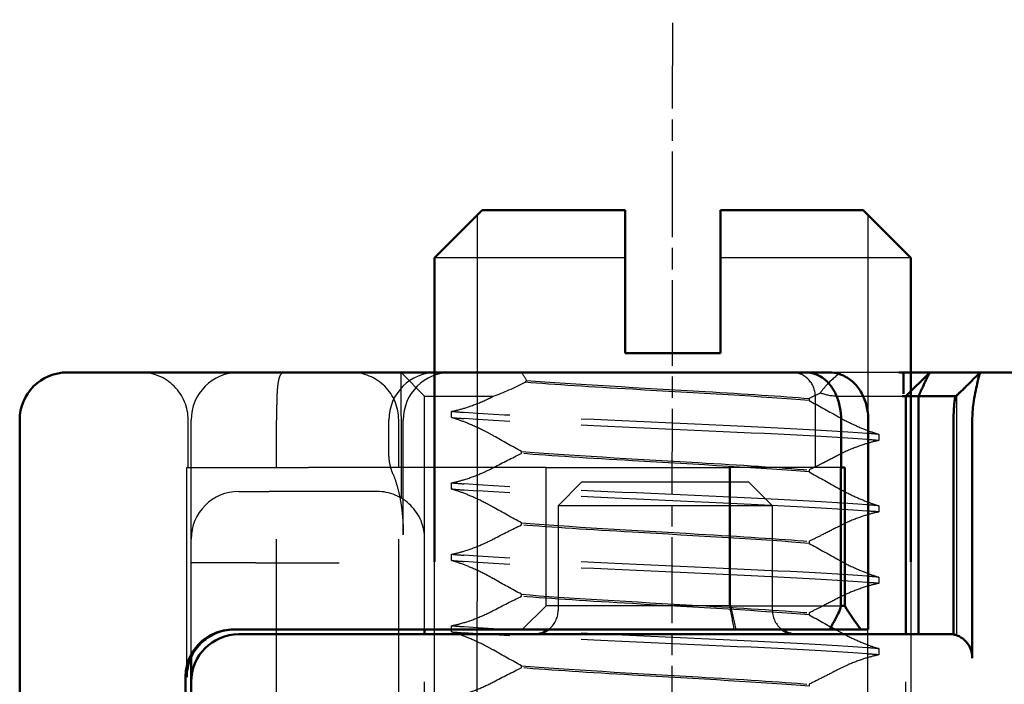
# Model space of a CAD drawing. Units: millimetres. Extents: x 74 to 3348, y 2103 to 7206.
# Drawn here: x 1954 to 1975, y 7081 to 7095 of the extents above; entities that cross this region are included whole.
import ezdxf

# ---------------------------------------------------------------- set-up
doc = ezdxf.new("R2010")
doc.units = ezdxf.units.MM
doc.linetypes.add('AM_ISO02W050', pattern=[7.5, 6, -1.5])
doc.linetypes.add('AM_ISO08W050', pattern=[18, 12, -1.5, 3, -1.5])
for name, color, linetype, lineweight in [('AM_0', 7, 'Continuous', 50), ('AM_3', 6, 'AM_ISO02W050', 25), ('AM_7', 4, 'AM_ISO08W050', 25)]:
    doc.layers.add(name, color=color, linetype=linetype, lineweight=lineweight)

# ---------------------------------------------------------------- blocks, each defined once
blk = doc.blocks.new('A$C11083512')
at = {"layer": 'AM_0'}
for p, q in [((-47.099, 9), (-46.867, 9)), ((-46.867, 9), (-41.077, 9)), ((-41.077, 9), (-36.229, 9)), ((-36.229, 9), (-32.215, 9)), ((-32.215, 9), (-31.607, 9)), ((-31.117, 9), (-31.607, 9)), ((-29.651, 9), (-29.55, 9)), ((-29.18, 9), (-29.55, 9)), ((-29.55, 8.546), (-29.55, 9)), ((-29.5, 8.5), (-29, 9)), ((-29.004, 9), (-29.18, 9)), ((-29, 9), (-29.004, 9)), ((-27.939, 9), (-29, 9)), ((-27.939, 9), (-25.762, 9)), ((-29.576, 8.5), (-29.504, 8.5)), ((-29.504, 8.5), (-29.5, 8.5)), ((-29.234, 8.5), (-29.5, 8.5)), ((-29.5, 8.5), (-29.5, 3.5)), ((-29.234, 3.5), (-29.234, 8.5)), ((-29.234, 8.5), (-28.452, 8.5)), ((-28.346, 8.598), (-28.378, 8.568)), ((-48.099, -8), (-48.099, 8)), ((-30.859, 7), (-30.859, 8)), ((-30.288, 8), (-30.288, 3.6)), ((-28.499, 8), (-28.499, 3.494)), ((-28.106, 3), (-28.106, 8)), ((-30.859, 7), (-30.865, 7)), ((-30.865, 4.1), (-30.865, 7)), ((-30.782, 7), (-30.859, 7)), ((-30.782, 4.1), (-30.782, 7)), ((-30.782, 4.1), (-30.865, 4.1)), ((-41.4, 3.6), (-43.622, 3.6)), ((-36.206, 3.6), (-41.4, 3.6)), ((-39.6, 3.5), (-39.6, 3.6)), ((-31.389, 3.6), (-36.206, 3.6)), ((-31.097, 3.6), (-31.389, 3.6)), ((-31.097, 3.6), (-30.437, 3.6)), ((-30.388, 3.6), (-30.437, 3.6)), ((-30.288, 3.6), (-30.388, 3.6)), ((-43.5, 3.5), (-40.662, 3.5)), ((-40.662, 3.5), (-36.203, 3.5)), ((-36.203, 3.5), (-34.168, 3.5)), ((-32.864, 3.5), (-28.499, 3.5)), ((-44.5, 2.5), (-44.5, 3.025)), ((-44.619, 2.6), (-44.619, -2.6)), ((-44.5, 2.5), (-44.5, -2.5))]:
    blk.add_line(p, q, dxfattribs=at)
for centre, radius, start, end in [((-47.099, 8), 1, 90, 180), ((-37.3, 4), 0.5, 270, 306.8699), ((-31.8, 4), 0.5, 233.1301, 270), ((-43.5, 2.5), 1, 90, 180)]:
    blk.add_arc(centre, radius, start, end, dxfattribs=at)
for centre, major_axis, ratio, start_param, end_param in [((-38.821, 6.826), (-6.888, -6.888), 0.840891, 1.903436, 1.943019), ((-31.359, 4.096), (-0.383, -0.383), 0.840891, 1.943019, 2.278776), ((-26.35, 7.03), (3.777, 3.777), 0.887749, 2.915684, 3.043386)]:
    blk.add_ellipse(centre, major_axis=major_axis, ratio=ratio, start_param=start_param, end_param=end_param, dxfattribs=at)
for points, knots in [([(-30.859, 8), (-30.859, 8.091), (-30.867, 8.181), (-30.901, 8.356), (-30.927, 8.44), (-30.994, 8.596), (-31.035, 8.668), (-31.141, 8.801), (-31.206, 8.863), (-31.36, 8.954), (-31.445, 8.985), (-31.56, 8.999), (-31.584, 9), (-31.607, 9)], [0, 0, 0, 0, 0.01776357, 0.01776357, 0.03617186, 0.03617186, 0.05458015, 0.05458015, 0.07298845, 0.07298845, 0.08820861, 0.08820861, 0.09204147, 0.09204147, 0.09204147, 0.09204147]), ([(-31.117, 9), (-31.033, 9), (-30.948, 8.985), (-30.788, 8.926), (-30.713, 8.882), (-30.574, 8.768), (-30.512, 8.697), (-30.411, 8.54), (-30.372, 8.454), (-30.315, 8.273), (-30.297, 8.179), (-30.289, 8.055), (-30.288, 8.028), (-30.288, 8)], [0, 0, 0, 0, 0.01448127, 0.01448127, 0.02954888, 0.02954888, 0.04679126, 0.04679126, 0.06403364, 0.06403364, 0.08127602, 0.08127602, 0.0862119, 0.0862119, 0.0862119, 0.0862119]), ([(-28.346, 8.598), (-28.338, 8.606), (-28.328, 8.615), (-28.305, 8.637), (-28.295, 8.647), (-28.268, 8.674), (-28.25, 8.691), (-28.213, 8.728), (-28.192, 8.748), (-28.137, 8.804), (-28.1, 8.84), (-28.023, 8.917), (-27.982, 8.958), (-27.941, 8.999)], [0, 0, 0, 0, 0.00997118, 0.00997118, 0.01666335, 0.01666335, 0.02509558, 0.02509558, 0.03398424, 0.03398424, 0.04934896, 0.04934896, 0.06685211, 0.06685211, 0.06685211, 0.06685211]), ([(-28.106, 8), (-28.106, 8.115), (-28.097, 8.231), (-28.072, 8.423), (-28.059, 8.499), (-28.045, 8.57), (-28.032, 8.64), (-28.017, 8.705), (-27.983, 8.853), (-27.964, 8.925), (-27.953, 8.965)], [-0.8555533, -0.8555533, -0.8555533, -0.8555533, -0.8039026, -0.8039026, -0.7696818, -0.7696818, -0.7696818, -0.7363735, -0.7363735, -0.6838104, -0.6838104, -0.6838104, -0.6838104]), ([(-27.953, 8.965), (-27.949, 8.977), (-27.947, 8.986), (-27.943, 8.997), (-27.941, 9), (-27.939, 9)], [-3.06349291, -3.06349291, -3.06349291, -3.06349291, -3.05348146, -3.05348146, -3.04347, -3.04347, -3.04347, -3.04347]), ([(-28.453, 8.499), (-28.458, 8.494), (-28.464, 8.473), (-28.474, 8.411), (-28.479, 8.378), (-28.483, 8.34), (-28.487, 8.3), (-28.49, 8.256), (-28.497, 8.141), (-28.499, 8.07), (-28.499, 8)], [0.6901453, 0.6901453, 0.6901453, 0.6901453, 0.7363735, 0.7363735, 0.7696818, 0.7696818, 0.7696818, 0.8039026, 0.8039026, 0.8555533, 0.8555533, 0.8555533, 0.8555533]), ([(-43.622, 3.6), (-43.75, 3.6), (-43.887, 3.574), (-44.14, 3.466), (-44.255, 3.384), (-44.426, 3.202), (-44.498, 3.095), (-44.594, 2.857), (-44.619, 2.725), (-44.619, 2.6)], [-0.1631442, -0.1631442, -0.1631442, -0.1631442, -0.1191476, -0.1191476, -0.0751511, -0.0751511, -0.0375755, -0.0375755, 0, 0, 0, 0]), ([(-44.592, 2.6), (-44.593, 2.728), (-44.568, 2.868), (-44.455, 3.13), (-44.367, 3.254), (-44.18, 3.419), (-44.083, 3.483), (-43.857, 3.574), (-43.729, 3.6), (-43.599, 3.6)], [0, 0, 0, 0, 0.060785, 0.060785, 0.1215699, 0.1215699, 0.1627375, 0.1627375, 0.2039052, 0.2039052, 0.2039052, 0.2039052]), ([(-32.864, 3.5), (-32.941, 3.5), (-33.016, 3.5), (-33.165, 3.5), (-33.239, 3.5), (-33.421, 3.5), (-33.527, 3.5), (-33.711, 3.5), (-33.789, 3.5), (-33.929, 3.5), (-33.99, 3.5), (-34.091, 3.5), (-34.129, 3.5), (-34.168, 3.5)], [-1, -1, -1, -1, -0.8349741, -0.8349741, -0.6699063, -0.6699063, -0.4249574, -0.4249574, -0.2375426, -0.2375426, -0.0913625, -0.0913625, 0, 0, 0, 0]), ([(-28.499, 3.494), (-28.459, 3.487), (-28.419, 3.474), (-28.332, 3.434), (-28.275, 3.391), (-28.196, 3.302), (-28.159, 3.241), (-28.119, 3.129), (-28.106, 3.059), (-28.106, 3)], [0.24660933, 0.24660933, 0.24660933, 0.24660933, 0.26018588, 0.26018588, 0.28065802, 0.28065802, 0.29959334, 0.29959334, 0.317375, 0.317375, 0.317375, 0.317375])]:
    blk.add_open_spline(points, degree=3, knots=knots, dxfattribs=at)
blk.add_rational_spline([(-29.234, 8.5), (-29.14, 8.714), (-29, 9)], [1.07412469888, 1.04115517447, 1], degree=2, dxfattribs=at)
blk.add_open_spline([(-28.453, 8.499), (-28.428, 8.522), (-28.403, 8.545), (-28.378, 8.568)], degree=3, dxfattribs=at)
at = {"layer": 'AM_3'}
for p, q in [((-40.1, 9), (-40.096, 8.996)), ((-40.096, 8.996), (-39.6, 8.5)), ((-29.651, 9), (-31.117, 9)), ((-28.433, 8.5), (-27.933, 9)), ((-39.6, 8.5), (-39.596, 8.5)), ((-39.596, 8.5), (-39.421, 8.5)), ((-39.421, 8.5), (-38.158, 8.5)), ((-31.4, 7), (-31.4, 8.5)), ((-30.95, 8.5), (-29.679, 8.5)), ((-29.679, 8.5), (-29.576, 8.5)), ((-28.452, 8.5), (-28.451, 8.5)), ((-28.439, 8.5), (-28.433, 8.5)), ((-28.433, 3.5), (-28.433, 8.5)), ((-31.532, 8.452), (-31.532, 8.409)), ((-39.033, 8.051), (-39.033, 8.181)), ((-44.562, 7), (-44.562, 8)), ((-44.5, 5.5), (-44.5, 8)), ((-42.708, -8), (-42.708, 8)), ((-40.35, 7.289), (-40.35, 8)), ((-40.144, -8), (-40.144, 8)), ((-40.096, 8), (-40.096, 6.364)), ((-40.05, 5.592), (-40.05, 8)), ((-39.6, 5.5), (-39.6, 8)), ((-30.067, 7.699), (-30.067, 7.569)), ((-37.568, 7.298), (-37.568, 7.341)), ((-44.592, 7), (-42.037, 7)), ((-44.592, 2.606), (-44.592, 7)), ((-37.62, 7), (-42.037, 7)), ((-37.05, 7), (-37.62, 7)), ((-37.05, 7), (-33.204, 7)), ((-37.05, 4.1), (-37.05, 7)), ((-30.865, 7), (-33.204, 7)), ((-33.204, 4.1), (-33.204, 7)), ((-33.183, 4.1), (-33.183, 7)), ((-31.532, 6.952), (-31.532, 6.909)), ((-39.033, 6.551), (-39.033, 6.681)), ((-36.8, 6.2), (-36.3, 6.7)), ((-36.3, 6.7), (-32.8, 6.7)), ((-32.8, 6.7), (-32.3, 6.2)), ((-43.5, 6.5), (-42.864, 6.5)), ((-40.6, 6.5), (-42.864, 6.5)), ((-36.737, 6.2), (-36.8, 6.2)), ((-36.8, 6.2), (-36.8, 4)), ((-32.362, 6.2), (-36.737, 6.2)), ((-32.3, 6.2), (-32.362, 6.2)), ((-32.3, 4), (-32.3, 6.2)), ((-30.067, 6.199), (-30.067, 6.069)), ((-37.568, 5.798), (-37.568, 5.841)), ((-44.5, 3.025), (-44.5, 5.5)), ((-39.6, 3.6), (-39.6, 5.5)), ((-31.532, 5.452), (-31.532, 5.409)), ((-39.033, 5.051), (-39.033, 5.181)), ((-43.142, 5), (-44.5, 5)), ((-43.142, 5), (-41.392, 5)), ((-30.067, 4.699), (-30.067, 4.569)), ((-37.568, 4.298), (-37.568, 4.341)), ((-37.05, 4.1), (-37.55, 3.6)), ((-33.204, 4.1), (-37.05, 4.1)), ((-33.204, 4.1), (-30.865, 4.1)), ((-31.532, 3.952), (-31.532, 3.909)), ((-39.033, 3.551), (-39.033, 3.681)), ((-39.6, -3.5), (-39.6, 3.5)), ((-29.5, -3.5), (-29.5, 3.5)), ((-28.499, 3.5), (-28.491, 3.5)), ((-28.491, 3.5), (-28.433, 3.5)), ((-30.067, 3.199), (-30.067, 3.069)), ((-37.568, 2.798), (-37.568, 2.841)), ((-31.532, 2.452), (-31.532, 2.409))]:
    blk.add_line(p, q, dxfattribs=at)
for centre, radius, start, end in [((-45.562, 8), 1, 0, 90), ((-43.5, 8), 1, 90, 180), ((-41.144, 8), 1, 0, 90), ((-39.35, 8), 1, 90, 180), ((-39.05, 8), 1, 90, 180), ((-31.9, 8.5), 0.5, 0, 90), ((-43.5, 5.5), 1, 90, 180), ((-40.6, 5.5), 1, 0, 90), ((-37.3, 4), 0.5, 306.8699, 0), ((-31.8, 4), 0.5, 180, 233.1301)]:
    blk.add_arc(centre, radius, start, end, dxfattribs=at)
for points, knots in [([(-42.53, 9), (-42.531, 9), (-42.531, 9), (-42.562, 9), (-42.586, 8.991), (-42.627, 8.952), (-42.643, 8.922), (-42.673, 8.824), (-42.684, 8.747), (-42.699, 8.561), (-42.703, 8.458), (-42.707, 8.235), (-42.708, 8.118), (-42.708, 8)], [-0.3440764, -0.3440764, -0.3440764, -0.3440764, -0.343618, -0.343618, -0.3144867, -0.3144867, -0.2846952, -0.2846952, -0.2444163, -0.2444163, -0.207417, -0.207417, -0.171809, -0.171809, -0.171809, -0.171809]), ([(-40.1, 9), (-40.1, 9), (-40.1, 8.992), (-40.1, 8.953), (-40.099, 8.916), (-40.099, 8.825), (-40.098, 8.783), (-40.098, 8.74), (-40.098, 8.672), (-40.097, 8.584), (-40.097, 8.461), (-40.097, 8.431), (-40.097, 8.32), (-40.097, 8.221), (-40.096, 8.082), (-40.096, 8.04), (-40.096, 8)], [-0.7393749, -0.7393749, -0.7393749, -0.7393749, -0.7193446, -0.7193446, -0.6898793, -0.6898793, -0.6714635, -0.6714635, -0.6714635, -0.6428001, -0.6428001, -0.6337981, -0.6337981, -0.6081729, -0.6081729, -0.5969202, -0.5969202, -0.5969202, -0.5969202]), ([(-30.868, 9), (-30.979, 8.914), (-31.076, 8.826), (-31.211, 8.682), (-31.259, 8.623), (-31.297, 8.567)], [-0.11474554, -0.11474554, -0.11474554, -0.11474554, -0.06312271, -0.06312271, -0.02794138, -0.02794138, -0.02794138, -0.02794138]), ([(-31.532, 8.409), (-32.463, 8.487), (-33.9, 8.566), (-35.239, 8.644), (-36.085, 8.693), (-36.883, 8.742), (-37.489, 8.792)], [0.109806, 0.109806, 0.109806, 0.109806, 1.090852, 1.090852, 1.090852, 1.711147, 1.711147, 1.711147, 1.711147]), ([(-37.461, 8.832), (-36.493, 8.754), (-35.04, 8.676), (-33.71, 8.598), (-32.883, 8.549), (-32.112, 8.5), (-31.532, 8.452)], [-1.690952, -1.690952, -1.690952, -1.690952, -0.709907, -0.709907, -0.709907, -0.099259, -0.099259, -0.099259, -0.099259]), ([(-39.6, 8.499), (-39.6, 8.499), (-39.6, 8.5), (-39.6, 8.5), (-39.6, 8.5), (-39.6, 8.5)], [0.739374908, 0.739374908, 0.739374908, 0.739374908, 0.742690875, 0.742690875, 0.746006841, 0.746006841, 0.746006841, 0.746006841]), ([(-39.6, 8), (-39.6, 8.019), (-39.6, 8.038), (-39.6, 8.103), (-39.6, 8.149), (-39.6, 8.202), (-39.6, 8.216), (-39.6, 8.275), (-39.6, 8.319), (-39.6, 8.353), (-39.6, 8.374), (-39.6, 8.396), (-39.6, 8.444), (-39.6, 8.465), (-39.6, 8.49), (-39.6, 8.496), (-39.6, 8.499)], [0.5969202, 0.5969202, 0.5969202, 0.5969202, 0.6081729, 0.6081729, 0.6337981, 0.6337981, 0.6428001, 0.6428001, 0.6714635, 0.6714635, 0.6714635, 0.6898793, 0.6898793, 0.7193446, 0.7193446, 0.7393749, 0.7393749, 0.7393749, 0.7393749]), ([(-39.033, 8.181), (-38.998, 8.187), (-38.961, 8.196), (-38.828, 8.229), (-38.726, 8.26), (-38.492, 8.344), (-38.36, 8.399), (-38.209, 8.474), (-38.183, 8.487), (-38.158, 8.5)], [-0.63489968, -0.63489968, -0.63489968, -0.63489968, -0.6214188, -0.6214188, -0.58777466, -0.58777466, -0.54539127, -0.54539127, -0.53657958, -0.53657958, -0.53657958, -0.53657958]), ([(-28.439, 8.5), (-28.441, 8.5), (-28.442, 8.5), (-28.446, 8.5), (-28.449, 8.5), (-28.451, 8.5)], [3.04347, 3.04347, 3.04347, 3.04347, 3.05348146, 3.05348146, 3.06349291, 3.06349291, 3.06349291, 3.06349291]), ([(-30.32, 7.719), (-31.302, 7.793), (-32.913, 7.866), (-34.543, 7.94), (-36.173, 8.013), (-37.786, 8.086), (-38.772, 8.16), (-38.774, 8.16), (-38.777, 8.16), (-38.78, 8.161)], [94.894416, 94.894416, 94.894416, 94.894416, 95.817268, 95.817268, 95.817268, 96.74012, 96.74012, 96.74012, 96.742736, 96.742736, 96.742736, 96.742736]), ([(-30.95, 8.086), (-30.917, 8.067), (-30.884, 8.049), (-30.85, 8.03), (-30.725, 7.963), (-30.594, 7.901), (-30.367, 7.804), (-30.271, 7.767), (-30.142, 7.723), (-30.104, 7.71), (-30.067, 7.699)], [-0.0116541, -0.0116541, -0.0116541, -0.0116541, 0, 0, 0, 0.0431294, 0.0431294, 0.0756081, 0.0756081, 0.0899277, 0.0899277, 0.0899277, 0.0899277]), ([(-38.15, 7.664), (-38.219, 7.704), (-38.291, 7.742), (-38.476, 7.835), (-38.589, 7.886), (-38.793, 7.969), (-38.883, 8.002), (-38.99, 8.037), (-39.011, 8.044), (-39.033, 8.051)], [-0.3919043, -0.3919043, -0.3919043, -0.3919043, -0.3672274, -0.3672274, -0.3300587, -0.3300587, -0.2988098, -0.2988098, -0.2905001, -0.2905001, -0.2905001, -0.2905001]), ([(-30.32, 7.589), (-31.302, 7.663), (-32.913, 7.736), (-34.543, 7.81), (-36.173, 7.883), (-37.786, 7.957), (-38.772, 8.03), (-38.774, 8.03), (-38.777, 8.031), (-38.78, 8.031)], [94.894416, 94.894416, 94.894416, 94.894416, 95.817268, 95.817268, 95.817268, 96.74012, 96.74012, 96.74012, 96.742736, 96.742736, 96.742736, 96.742736]), ([(-30.067, 7.569), (-30.092, 7.565), (-30.117, 7.559), (-30.23, 7.533), (-30.323, 7.506), (-30.545, 7.431), (-30.673, 7.38), (-30.797, 7.322), (-30.849, 7.297), (-30.9, 7.272), (-30.95, 7.246)], [-0.08207054, -0.08207054, -0.08207054, -0.08207054, -0.07262636, -0.07262636, -0.04118969, -0.04118969, 0, 0, 0, 0.01741434, 0.01741434, 0.01741434, 0.01741434]), ([(-40.262, 6.86), (-40.273, 6.886), (-40.283, 6.913), (-40.301, 6.967), (-40.309, 6.995), (-40.323, 7.051), (-40.329, 7.079), (-40.339, 7.137), (-40.343, 7.167), (-40.348, 7.227), (-40.35, 7.258), (-40.35, 7.289)], [0, 0, 0, 0, 0.00662754, 0.00662754, 0.01325509, 0.01325509, 0.01988263, 0.01988263, 0.02651017, 0.02651017, 0.03313772, 0.03313772, 0.03313772, 0.03313772]), ([(-37.568, 7.341), (-36.637, 7.263), (-35.2, 7.184), (-33.861, 7.106), (-32.978, 7.055), (-32.147, 7.003), (-31.532, 6.952)], [-1.738513, -1.738513, -1.738513, -1.738513, -0.757468, -0.757468, -0.757468, -0.109806, -0.109806, -0.109806, -0.109806]), ([(-31.532, 6.909), (-32.463, 6.987), (-33.9, 7.066), (-35.239, 7.144), (-36.122, 7.195), (-36.953, 7.247), (-37.568, 7.298)], [0.109806, 0.109806, 0.109806, 0.109806, 1.090852, 1.090852, 1.090852, 1.738513, 1.738513, 1.738513, 1.738513]), ([(-30.95, 7.246), (-30.98, 7.23), (-31.011, 7.214), (-31.076, 7.18), (-31.111, 7.162), (-31.188, 7.122), (-31.23, 7.101), (-31.358, 7.037), (-31.445, 6.994), (-31.532, 6.952)], [0.07435763, 0.07435763, 0.07435763, 0.07435763, 0.08491486, 0.08491486, 0.09711357, 0.09711357, 0.11160571, 0.11160571, 0.14125504, 0.14125504, 0.14125504, 0.14125504]), ([(-40.262, 6.86), (-40.232, 6.786), (-40.206, 6.71), (-40.16, 6.553), (-40.14, 6.472), (-40.106, 6.306), (-40.092, 6.221), (-40.071, 6.047), (-40.063, 5.959), (-40.052, 5.778), (-40.05, 5.686), (-40.05, 5.592)], [0.3811141, 0.3811141, 0.3811141, 0.3811141, 0.4178202, 0.4178202, 0.4545262, 0.4545262, 0.4912323, 0.4912323, 0.5279384, 0.5279384, 0.5646444, 0.5646444, 0.5646444, 0.5646444]), ([(-39.033, 6.681), (-39.02, 6.683), (-39.006, 6.686), (-38.925, 6.704), (-38.852, 6.723), (-38.66, 6.781), (-38.539, 6.826), (-38.327, 6.916), (-38.236, 6.959), (-38.15, 7.004)], [-0.38453887, -0.38453887, -0.38453887, -0.38453887, -0.37948235, -0.37948235, -0.35418549, -0.35418549, -0.31534185, -0.31534185, -0.28509399, -0.28509399, -0.28509399, -0.28509399]), ([(-30.32, 6.219), (-31.302, 6.293), (-32.913, 6.366), (-34.543, 6.44), (-36.173, 6.513), (-37.786, 6.586), (-38.772, 6.66), (-38.774, 6.66), (-38.777, 6.66), (-38.78, 6.661)], [88.611231, 88.611231, 88.611231, 88.611231, 89.534083, 89.534083, 89.534083, 90.456935, 90.456935, 90.456935, 90.45955, 90.45955, 90.45955, 90.45955]), ([(-38.15, 6.164), (-38.194, 6.189), (-38.239, 6.214), (-38.397, 6.297), (-38.515, 6.353), (-38.728, 6.444), (-38.824, 6.481), (-38.956, 6.526), (-38.995, 6.539), (-39.033, 6.551)], [-0.38675, -0.38675, -0.38675, -0.38675, -0.371201, -0.371201, -0.332634, -0.332634, -0.3001254, -0.3001254, -0.2853673, -0.2853673, -0.2853673, -0.2853673]), ([(-30.32, 6.089), (-31.302, 6.163), (-32.913, 6.236), (-34.543, 6.31), (-36.173, 6.383), (-37.786, 6.457), (-38.772, 6.53), (-38.774, 6.53), (-38.777, 6.531), (-38.78, 6.531)], [88.611231, 88.611231, 88.611231, 88.611231, 89.534083, 89.534083, 89.534083, 90.456935, 90.456935, 90.456935, 90.45955, 90.45955, 90.45955, 90.45955]), ([(-30.95, 6.586), (-30.839, 6.523), (-30.722, 6.463), (-30.498, 6.359), (-30.393, 6.314), (-30.213, 6.246), (-30.137, 6.22), (-30.067, 6.199)], [-0.1447974, -0.1447974, -0.1447974, -0.1447974, -0.1056121, -0.1056121, -0.07082, -0.07082, -0.0436534, -0.0436534, -0.0436534, -0.0436534]), ([(-30.067, 6.199), (-30.13, 6.205), (-30.196, 6.21), (-30.265, 6.215), (-30.283, 6.216), (-30.301, 6.218), (-30.32, 6.219)], [88.52733056, 88.52733056, 88.52733056, 88.52733056, 88.59380813, 88.59380813, 88.59380813, 88.61123078, 88.61123078, 88.61123078, 88.61123078]), ([(-30.067, 6.069), (-30.084, 6.066), (-30.102, 6.062), (-30.195, 6.042), (-30.275, 6.02), (-30.478, 5.955), (-30.602, 5.909), (-30.723, 5.855), (-30.801, 5.821), (-30.877, 5.784), (-30.95, 5.746)], [-0.07387411, -0.07387411, -0.07387411, -0.07387411, -0.06726186, -0.06726186, -0.03972312, -0.03972312, 0, 0, 0, 0.02556016, 0.02556016, 0.02556016, 0.02556016]), ([(-30.067, 6.069), (-30.13, 6.075), (-30.196, 6.08), (-30.265, 6.085), (-30.283, 6.087), (-30.301, 6.088), (-30.32, 6.089)], [88.52733056, 88.52733056, 88.52733056, 88.52733056, 88.59380813, 88.59380813, 88.59380813, 88.61123078, 88.61123078, 88.61123078, 88.61123078]), ([(-37.568, 5.841), (-36.637, 5.763), (-35.2, 5.684), (-33.861, 5.606), (-32.978, 5.555), (-32.147, 5.503), (-31.532, 5.452)], [-1.738513, -1.738513, -1.738513, -1.738513, -0.757468, -0.757468, -0.757468, -0.109806, -0.109806, -0.109806, -0.109806]), ([(-31.532, 5.409), (-32.463, 5.487), (-33.9, 5.566), (-35.239, 5.644), (-36.122, 5.695), (-36.953, 5.747), (-37.568, 5.798)], [0.109806, 0.109806, 0.109806, 0.109806, 1.090852, 1.090852, 1.090852, 1.738513, 1.738513, 1.738513, 1.738513]), ([(-30.95, 5.746), (-31.057, 5.689), (-31.166, 5.633), (-31.36, 5.536), (-31.446, 5.493), (-31.532, 5.452)], [0.07436736, 0.07436736, 0.07436736, 0.07436736, 0.1119117, 0.1119117, 0.14124884, 0.14124884, 0.14124884, 0.14124884]), ([(-39.033, 5.181), (-39.02, 5.183), (-39.006, 5.186), (-38.925, 5.204), (-38.852, 5.223), (-38.66, 5.281), (-38.539, 5.325), (-38.327, 5.416), (-38.237, 5.459), (-38.15, 5.504)], [-0.38587866, -0.38587866, -0.38587866, -0.38587866, -0.38084477, -0.38084477, -0.35554581, -0.35554581, -0.31670325, -0.31670325, -0.2864218, -0.2864218, -0.2864218, -0.2864218]), ([(-38.15, 4.664), (-38.197, 4.691), (-38.245, 4.717), (-38.406, 4.802), (-38.523, 4.857), (-38.736, 4.947), (-38.831, 4.984), (-38.96, 5.028), (-38.997, 5.04), (-39.033, 5.051)], [-0.3880931, -0.3880931, -0.3880931, -0.3880931, -0.3714722, -0.3714722, -0.3330526, -0.3330526, -0.3006777, -0.3006777, -0.2866698, -0.2866698, -0.2866698, -0.2866698]), ([(-30.32, 4.719), (-31.302, 4.793), (-32.913, 4.866), (-34.543, 4.94), (-36.173, 5.013), (-37.786, 5.086), (-38.772, 5.16), (-38.774, 5.16), (-38.777, 5.16), (-38.78, 5.161)], [82.328045, 82.328045, 82.328045, 82.328045, 83.250898, 83.250898, 83.250898, 84.17375, 84.17375, 84.17375, 84.176365, 84.176365, 84.176365, 84.176365]), ([(-30.32, 4.589), (-31.302, 4.663), (-32.913, 4.736), (-34.543, 4.81), (-36.173, 4.883), (-37.786, 4.957), (-38.772, 5.03), (-38.774, 5.03), (-38.777, 5.031), (-38.78, 5.031)], [82.328045, 82.328045, 82.328045, 82.328045, 83.250898, 83.250898, 83.250898, 84.17375, 84.17375, 84.17375, 84.176365, 84.176365, 84.176365, 84.176365]), ([(-30.95, 5.086), (-30.899, 5.057), (-30.847, 5.029), (-30.682, 4.943), (-30.565, 4.888), (-30.354, 4.799), (-30.26, 4.763), (-30.135, 4.721), (-30.101, 4.709), (-30.067, 4.699)], [-0.1449002, -0.1449002, -0.1449002, -0.1449002, -0.1269227, -0.1269227, -0.0888068, -0.0888068, -0.0566998, -0.0566998, -0.0437132, -0.0437132, -0.0437132, -0.0437132]), ([(-30.067, 4.569), (-30.076, 4.568), (-30.085, 4.566), (-30.162, 4.55), (-30.234, 4.531), (-30.424, 4.474), (-30.544, 4.431), (-30.662, 4.382), (-30.761, 4.34), (-30.858, 4.294), (-30.95, 4.246)], [-0.0671834, -0.0671834, -0.0671834, -0.0671834, -0.06372402, -0.06372402, -0.03844835, -0.03844835, 0, 0, 0, 0.03223534, 0.03223534, 0.03223534, 0.03223534]), ([(-37.568, 4.341), (-36.637, 4.263), (-35.2, 4.184), (-33.861, 4.106), (-32.978, 4.055), (-32.147, 4.003), (-31.532, 3.952)], [-1.738513, -1.738513, -1.738513, -1.738513, -0.757468, -0.757468, -0.757468, -0.109806, -0.109806, -0.109806, -0.109806]), ([(-31.532, 3.909), (-32.463, 3.987), (-33.9, 4.066), (-35.239, 4.144), (-36.122, 4.195), (-36.953, 4.247), (-37.568, 4.298)], [0.109806, 0.109806, 0.109806, 0.109806, 1.090852, 1.090852, 1.090852, 1.738513, 1.738513, 1.738513, 1.738513]), ([(-30.95, 4.246), (-31.061, 4.187), (-31.173, 4.13), (-31.367, 4.032), (-31.449, 3.992), (-31.532, 3.952)], [0.07435485, 0.07435485, 0.07435485, 0.07435485, 0.11316702, 0.11316702, 0.14124041, 0.14124041, 0.14124041, 0.14124041]), ([(-39.033, 3.681), (-38.978, 3.691), (-38.92, 3.705), (-38.753, 3.751), (-38.641, 3.788), (-38.399, 3.882), (-38.27, 3.941), (-38.15, 4.004)], [-0.63524688, -0.63524688, -0.63524688, -0.63524688, -0.61426247, -0.61426247, -0.57795741, -0.57795741, -0.5359905, -0.5359905, -0.5359905, -0.5359905]), ([(-38.15, 3.164), (-38.202, 3.194), (-38.255, 3.223), (-38.422, 3.309), (-38.538, 3.363), (-38.749, 3.452), (-38.843, 3.488), (-38.966, 3.53), (-39, 3.541), (-39.033, 3.551)], [-0.3894127, -0.3894127, -0.3894127, -0.3894127, -0.3709664, -0.3709664, -0.3328169, -0.3328169, -0.3006853, -0.3006853, -0.2879644, -0.2879644, -0.2879644, -0.2879644]), ([(-30.32, 3.219), (-31.302, 3.293), (-32.913, 3.366), (-34.543, 3.44), (-36.173, 3.513), (-37.786, 3.586), (-38.772, 3.66), (-38.774, 3.66), (-38.777, 3.66), (-38.78, 3.661)], [76.04486, 76.04486, 76.04486, 76.04486, 76.967712, 76.967712, 76.967712, 77.890564, 77.890564, 77.890564, 77.89318, 77.89318, 77.89318, 77.89318]), ([(-30.32, 3.089), (-31.302, 3.163), (-32.913, 3.236), (-34.543, 3.31), (-36.173, 3.383), (-37.786, 3.457), (-38.772, 3.53), (-38.774, 3.53), (-38.777, 3.531), (-38.78, 3.531)], [76.04486, 76.04486, 76.04486, 76.04486, 76.967712, 76.967712, 76.967712, 77.890564, 77.890564, 77.890564, 77.89318, 77.89318, 77.89318, 77.89318]), ([(-30.95, 3.586), (-30.882, 3.547), (-30.811, 3.509), (-30.628, 3.417), (-30.515, 3.366), (-30.311, 3.282), (-30.22, 3.249), (-30.112, 3.213), (-30.089, 3.206), (-30.067, 3.199)], [-0.1449057, -0.1449057, -0.1449057, -0.1449057, -0.1207689, -0.1207689, -0.083601, -0.083601, -0.0523485, -0.0523485, -0.0437113, -0.0437113, -0.0437113, -0.0437113]), ([(-30.067, 3.069), (-30.084, 3.066), (-30.102, 3.062), (-30.191, 3.042), (-30.268, 3.022), (-30.466, 2.959), (-30.589, 2.913), (-30.792, 2.825), (-30.873, 2.786), (-30.95, 2.746)], [-0.39088115, -0.39088115, -0.39088115, -0.39088115, -0.38432238, -0.38432238, -0.35790975, -0.35790975, -0.31847013, -0.31847013, -0.29148131, -0.29148131, -0.29148131, -0.29148131]), ([(-37.568, 2.841), (-36.637, 2.763), (-35.2, 2.684), (-33.861, 2.606), (-32.978, 2.555), (-32.147, 2.503), (-31.532, 2.452)], [-1.738513, -1.738513, -1.738513, -1.738513, -0.757468, -0.757468, -0.757468, -0.109806, -0.109806, -0.109806, -0.109806]), ([(-31.532, 2.409), (-32.463, 2.487), (-33.9, 2.566), (-35.239, 2.644), (-36.122, 2.695), (-36.953, 2.747), (-37.568, 2.798)], [0.109806, 0.109806, 0.109806, 0.109806, 1.090852, 1.090852, 1.090852, 1.738513, 1.738513, 1.738513, 1.738513]), ([(-30.95, 2.746), (-31.05, 2.693), (-31.15, 2.642), (-31.344, 2.544), (-31.437, 2.497), (-31.532, 2.452)], [0.07433101, 0.07433101, 0.07433101, 0.07433101, 0.10907622, 0.10907622, 0.14124056, 0.14124056, 0.14124056, 0.14124056]), ([(-39.033, 2.181), (-38.969, 2.193), (-38.901, 2.21), (-38.719, 2.262), (-38.604, 2.301), (-38.372, 2.395), (-38.258, 2.447), (-38.15, 2.504)], [-0.6057707, -0.6057707, -0.6057707, -0.6057707, -0.58141905, -0.58141905, -0.54414358, -0.54414358, -0.50646429, -0.50646429, -0.50646429, -0.50646429])]:
    blk.add_open_spline(points, degree=3, knots=knots, dxfattribs=at)
for points in [[(-37.461, 8.832), (-37.491, 8.885), (-37.528, 8.942), (-37.572, 9)], [(-38.158, 8.5), (-37.945, 8.578), (-37.718, 8.676), (-37.489, 8.792)], [(-37.489, 8.792), (-37.48, 8.805), (-37.47, 8.818), (-37.461, 8.832)], [(-31.297, 8.567), (-31.375, 8.528), (-31.453, 8.49), (-31.532, 8.452)], [(-30.95, 8.5), (-31.08, 8.5), (-31.193, 8.528), (-31.297, 8.567)], [(-28.451, 8.5), (-28.452, 8.5), (-28.452, 8.5), (-28.453, 8.499)], [(-31.532, 8.409), (-31.336, 8.303), (-31.142, 8.195), (-30.95, 8.086)], [(-39.033, 8.181), (-38.949, 8.174), (-38.864, 8.167), (-38.78, 8.161)], [(-39.033, 8.051), (-38.949, 8.044), (-38.864, 8.037), (-38.78, 8.031)], [(-37.568, 7.341), (-37.764, 7.447), (-37.958, 7.555), (-38.15, 7.664)], [(-30.067, 7.699), (-30.151, 7.706), (-30.234, 7.713), (-30.32, 7.719)], [(-30.067, 7.569), (-30.151, 7.576), (-30.234, 7.583), (-30.32, 7.589)], [(-38.15, 7.004), (-37.959, 7.105), (-37.764, 7.204), (-37.568, 7.298)], [(-31.532, 6.909), (-31.336, 6.803), (-31.142, 6.695), (-30.95, 6.586)], [(-39.033, 6.681), (-38.953, 6.674), (-38.868, 6.667), (-38.78, 6.661)], [(-39.033, 6.551), (-38.953, 6.544), (-38.868, 6.537), (-38.78, 6.531)], [(-37.568, 5.841), (-37.764, 5.947), (-37.958, 6.055), (-38.15, 6.164)], [(-38.15, 5.504), (-37.959, 5.605), (-37.764, 5.704), (-37.568, 5.798)], [(-31.532, 5.409), (-31.336, 5.303), (-31.142, 5.195), (-30.95, 5.086)], [(-39.033, 5.181), (-38.952, 5.174), (-38.869, 5.167), (-38.78, 5.161)], [(-39.033, 5.051), (-38.952, 5.044), (-38.869, 5.037), (-38.78, 5.031)], [(-37.568, 4.341), (-37.764, 4.447), (-37.958, 4.555), (-38.15, 4.664)], [(-30.067, 4.699), (-30.148, 4.706), (-30.233, 4.713), (-30.32, 4.719)], [(-30.067, 4.569), (-30.148, 4.576), (-30.233, 4.583), (-30.32, 4.589)], [(-38.15, 4.004), (-37.959, 4.105), (-37.764, 4.204), (-37.568, 4.298)], [(-33.204, 4.1), (-33.169, 3.934), (-33.138, 3.767), (-33.109, 3.6)], [(-33.183, 4.1), (-33.143, 3.934), (-33.105, 3.767), (-33.071, 3.6)], [(-31.532, 3.909), (-31.336, 3.803), (-31.142, 3.695), (-30.95, 3.586)], [(-39.033, 3.681), (-38.947, 3.674), (-38.864, 3.667), (-38.78, 3.661)], [(-39.033, 3.551), (-38.947, 3.544), (-38.864, 3.537), (-38.78, 3.531)], [(-28.491, 3.5), (-28.494, 3.5), (-28.496, 3.498), (-28.499, 3.494)], [(-37.568, 2.841), (-37.764, 2.947), (-37.958, 3.055), (-38.15, 3.164)], [(-30.067, 3.199), (-30.152, 3.206), (-30.237, 3.213), (-30.32, 3.219)], [(-30.067, 3.069), (-30.152, 3.076), (-30.237, 3.083), (-30.32, 3.089)], [(-38.15, 2.504), (-37.959, 2.605), (-37.764, 2.704), (-37.568, 2.798)]]:
    blk.add_open_spline(points, degree=3, dxfattribs=at)
blk = doc.blocks.new('90414')
at = {"layer": 'AM_0'}
for p, q in [((-4, -4), (-5, -5)), ((-4, -4), (-1, -4)), ((-1, -5), (-1, -4)), ((1, -4), (1, -5)), ((1, -4), (4, -4)), ((4, -4), (5, -5)), ((-5, -11.384), (-5, -5)), ((-1, -7), (-1, -5)), ((1, -5), (1, -7)), ((5, -11.384), (5, -5)), ((-1, -7), (1, -7))]:
    blk.add_line(p, q, dxfattribs=at)
at = {"layer": 'AM_3'}
for p, q in [((-4.103, -4.103), (-4.103, -10)), ((4.103, -10), (4.103, -4.103)), ((-1, -5), (-5, -5)), ((5, -5), (1, -5)), ((-4.103, -10), (-4.218, -99.396)), ((3.988, -99.396), (4.103, -10)), ((-5, -29.384), (-5, -11.384)), ((5, -11.384), (5, -29.384))]:
    blk.add_line(p, q, dxfattribs=at)
at = {"layer": 'AM_7', "ltscale": 0.15}
blk.add_line((-0.115, -120.668), (0, 0), dxfattribs=at)

msp = doc.modelspace()

# ---------------------------------------------------------------- block references
for name, p, rotation in [('90414', (1967.726, 7095.279), 0.0005027474783406409), ('A$C11083512', (2002.119, 7078.874), 0.0004765261793510689)]:
    msp.add_blockref(name, p, dxfattribs=dict(rotation=rotation))

doc.saveas('drawing.dxf')
